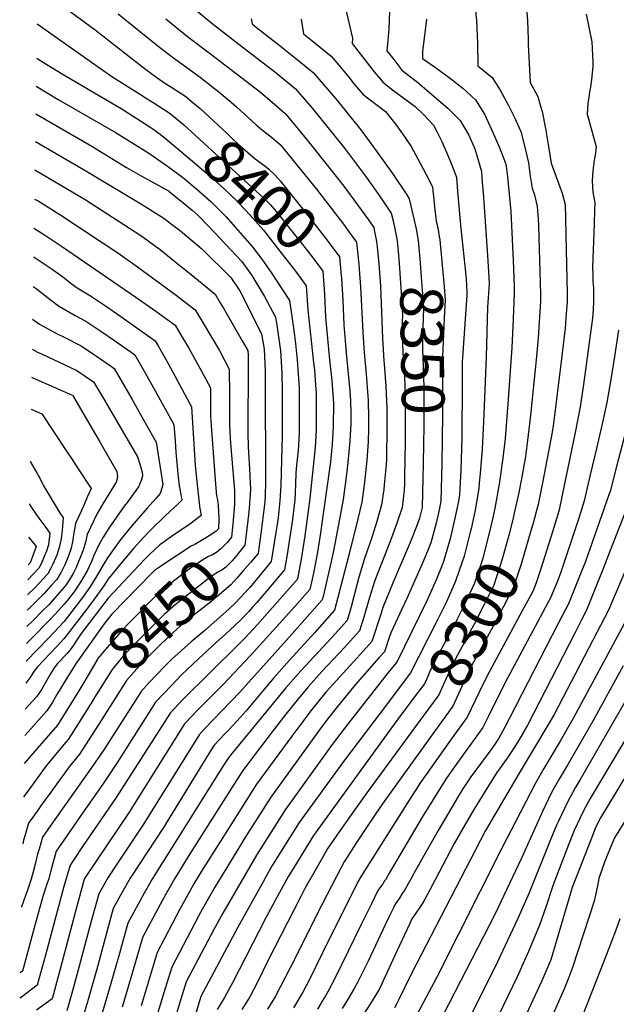
# Model space of a CAD drawing. Units: inches. Extents: x 2619970 to 2625438, y 1491062 to 1496568.
# Drawn here: x 2620014 to 2620416, y 1493517 to 1494180 of the extents above; entities that cross this region are included whole.
import ezdxf
from ezdxf.enums import TextEntityAlignment as Align

# ---------------------------------------------------------------- set-up
doc = ezdxf.new("R2010")
doc.units = ezdxf.units.IN
doc.header["$MEASUREMENT"] = 0
doc.layers.add('tile_2735_13_contour_10ft', color=202, linetype='Continuous')
doc.styles.add('Arial', font='arial.ttf')

msp = doc.modelspace()

# ---------------------------------------------------------------- linework, layer by layer
at = {"layer": 'tile_2735_13_contour_10ft'}
for p, q in [((2620372.28, 1493831.85, 8280), (2620365.12, 1493809.26, 8280)), ((2620305.11, 1493695.15, 8280), (2620304.67, 1493694.54, 8280))]:
    msp.add_line(p, q, dxfattribs=at)
for points, elevation in [([(2620026.68, 1494201.31), (2620065.29, 1494172.89), (2620091.2, 1494152.68)], 8390), ([(2620321.04, 1494190.87), (2620322, 1494178.87), (2620322.38, 1494173.99), (2620322.66, 1494164.02), (2620322.89, 1494148.71), (2620332.59, 1494140.74), (2620337.92, 1494132.22), (2620339.4, 1494129.75), (2620343.21, 1494122.86), (2620347.64, 1494113.79), (2620351.87, 1494104.28), (2620354.7, 1494093.8), (2620357.07, 1494083.28), (2620358.31, 1494074.34), (2620359.67, 1494066.12), (2620361.17, 1494061.65), (2620362.86, 1494053.97), (2620363.58, 1494045.43), (2620363.75, 1494041.12), (2620364.06, 1494032.94), (2620365.27, 1493994.79), (2620365.13, 1493990.15), (2620363.62, 1493965.38), (2620362.25, 1493950.72), (2620358.53, 1493913.28), (2620356.46, 1493896.2), (2620354.99, 1493885.53), (2620352.08, 1493869.27), (2620350.42, 1493860.18), (2620347.27, 1493846.43), (2620346.95, 1493845.16)], 8300), ([(2620355.19, 1494192.52), (2620356.34, 1494178.85), (2620356.81, 1494166.67), (2620356.86, 1494162.93), (2620358.13, 1494137.48), (2620363.27, 1494127.98), (2620365.25, 1494121.45), (2620366.28, 1494117.88), (2620368.63, 1494106.38), (2620370.66, 1494094.25), (2620372.34, 1494082.98), (2620374.17, 1494078.03), (2620379.79, 1494062.82), (2620381.75, 1494055.16), (2620382.04, 1494045.82), (2620382.33, 1494034.8), (2620383.02, 1493995.08), (2620383.04, 1493989.58), (2620382.76, 1493984.49), (2620381.74, 1493972.01), (2620379.11, 1493949.47), (2620376.48, 1493927.61), (2620373.83, 1493907.71), (2620373.04, 1493902.01), (2620366.7, 1493869.01), (2620363.66, 1493853.27), (2620362.29, 1493848.27), (2620359.94, 1493839.82), (2620359.56, 1493838.53)], 8290), ([(2620080.73, 1494183.59), (2620094.86, 1494172.13), (2620109.72, 1494160.36), (2620117.17, 1494154.62), (2620135.91, 1494140.94), (2620145.75, 1494133.39), (2620147.52, 1494131.98), (2620156.94, 1494124.04), (2620160.35, 1494121.07), (2620173.68, 1494108.86), (2620175.17, 1494107.5), (2620177.97, 1494105.28), (2620182.97, 1494101.46), (2620189.93, 1494095.64), (2620192.81, 1494092.14), (2620214.32, 1494065.45), (2620232.41, 1494041.94), (2620236.29, 1494036.59)], 8380), ([(2620233.31, 1494189.33), (2620238.48, 1494167.22), (2620238.24, 1494163.75), (2620242.18, 1494158.68), (2620253.2, 1494144.58), (2620257.35, 1494139.53), (2620258.9, 1494137.65), (2620265.58, 1494132.44), (2620280.77, 1494121.26), (2620286.75, 1494115.35), (2620293.12, 1494108.59), (2620295.36, 1494104.27), (2620298.75, 1494097.6), (2620302.37, 1494089.35), (2620304.75, 1494083.61), (2620308.52, 1494073.58), (2620309.34, 1494064.06), (2620311.42, 1494039.01), (2620314.33, 1494014), (2620315.21, 1494005.18), (2620315.66, 1493996.19), (2620315.51, 1493994.17), (2620312.42, 1493948.95), (2620312.32, 1493935.78), (2620312.24, 1493898.01), (2620311.5, 1493876.29), (2620310.63, 1493859.6), (2620309.86, 1493855.54), (2620307.82, 1493844.96), (2620304.81, 1493832.09), (2620304.29, 1493830.08), (2620299.81, 1493814.89), (2620298.57, 1493811.28), (2620295.05, 1493802.95), (2620292.17, 1493796.33), (2620288.64, 1493788.39), (2620268.39, 1493747.05), (2620263.38, 1493741.22), (2620235.86, 1493705.84), (2620224.92, 1493691.57), (2620193.14, 1493647.56), (2620173.83, 1493616.95), (2620151.23, 1493578.05), (2620145.03, 1493566.52), (2620126.64, 1493531.73), (2620118.54, 1493505.46)], 8330), ([(2620263.53, 1494185.31), (2620262.96, 1494173.21), (2620261.94, 1494160.77), (2620261.72, 1494158.63), (2620266.31, 1494152.79), (2620271.88, 1494145.78), (2620278.49, 1494140.53), (2620282.63, 1494137.43), (2620302.81, 1494120.12), (2620307.31, 1494115.71), (2620311.06, 1494111.82), (2620316.89, 1494101.99), (2620320.34, 1494094.35), (2620321.08, 1494092.13), (2620325.41, 1494077.41), (2620325.99, 1494070.09), (2620326.52, 1494063.17), (2620327.23, 1494053.57), (2620329.58, 1494020.75), (2620330.17, 1494010.19), (2620330.52, 1494001.68), (2620329.38, 1493986.17), (2620328.55, 1493952.54), (2620326.73, 1493908.78), (2620325.93, 1493890.51), (2620324.5, 1493873.99), (2620323.94, 1493867.67), (2620323.59, 1493863.89), (2620321.07, 1493849.35), (2620318.39, 1493836.76), (2620317.92, 1493834.6), (2620313.69, 1493818.29), (2620312.18, 1493813.8), (2620308.03, 1493801.58), (2620301.88, 1493787.74), (2620297.98, 1493779.95), (2620294.64, 1493773.33), (2620277.52, 1493739.78), (2620257.13, 1493712.7), (2620232.45, 1493680.08), (2620202.77, 1493638.96), (2620184.55, 1493610.03), (2620180.28, 1493602.52), (2620178.34, 1493599.09), (2620161.18, 1493568.03), (2620136.47, 1493521.84), (2620135.76, 1493519.56), (2620122.26, 1493473.98)], 8320), ([(2620131.38, 1494187.61), (2620144.97, 1494176.34), (2620162.02, 1494163.13), (2620187.07, 1494143.91), (2620200.07, 1494133.43), (2620204.68, 1494128.06), (2620211.58, 1494119.79), (2620233.11, 1494093.14), (2620247.97, 1494073.46), (2620257.27, 1494060.27), (2620264.52, 1494049.45), (2620265.88, 1494044.19), (2620267.27, 1494037.61), (2620268.12, 1494033.25)], 8360), ([(2620395.98, 1494183.36), (2620399.69, 1494164.74), (2620400.45, 1494151.32), (2620400.44, 1494148.45), (2620399.83, 1494141.5), (2620399.25, 1494137.52), (2620398.77, 1494134.37), (2620398.17, 1494130.79), (2620397.41, 1494125.84), (2620397.14, 1494123.37), (2620396.58, 1494115.99), (2620397.42, 1494113), (2620402.58, 1494093.98), (2620402.3, 1494089.7), (2620401.37, 1494085.17), (2620400.37, 1494077.82), (2620399.92, 1494071.06), (2620400.34, 1494063.55), (2620401.82, 1494056.42), (2620401.52, 1494051.41), (2620401.21, 1494042.42), (2620400.3, 1494012.73), (2620400.36, 1494008.16), (2620400.49, 1494003.27), (2620400.76, 1493998.9), (2620400.87, 1493993.75), (2620400.88, 1493989.58), (2620400.62, 1493984.42), (2620400.14, 1493978.74), (2620398.18, 1493963.87), (2620394.04, 1493934.04), (2620391.87, 1493919.05), (2620388.45, 1493901.75), (2620384.96, 1493884.39), (2620381.41, 1493867), (2620377.81, 1493849.6), (2620376.85, 1493846.43), (2620374.1, 1493837.61), (2620372.28, 1493831.85)], 8280), ([(2620026.29, 1494176.99), (2620076.55, 1494141.39), (2620096.93, 1494128.57), (2620097.79, 1494128.03)], 8400), ([(2620112.82, 1494180.27), (2620127.45, 1494168.39), (2620142.94, 1494156.65), (2620167.05, 1494138.2), (2620176.62, 1494130.81), (2620187.89, 1494121.17), (2620193.33, 1494116.51), (2620195.95, 1494113.41), (2620208.24, 1494098.23), (2620224.15, 1494078.37), (2620232.71, 1494067.47), (2620241.98, 1494054.91), (2620249.27, 1494044.81), (2620252.85, 1494039.64), (2620253.46, 1494037.04), (2620254.77, 1494030.25), (2620255.15, 1494026.75), (2620256.31, 1494015.21), (2620256.54, 1494012.34), (2620257.36, 1494000.16), (2620258.67, 1493965.18), (2620259.65, 1493950.02), (2620259.88, 1493947.68), (2620261.13, 1493932.95), (2620261.7, 1493917.84), (2620261.62, 1493905.34), (2620261.46, 1493883.61), (2620261.26, 1493879.95), (2620259.99, 1493866.42), (2620259.57, 1493863.35), (2620258.18, 1493852.97), (2620255.02, 1493841.81), (2620251.57, 1493830.93), (2620246.42, 1493816.06), (2620242.64, 1493803.29), (2620237.57, 1493784.35), (2620236.06, 1493778.99), (2620234.91, 1493774.98), (2620224.59, 1493763.67), (2620203.77, 1493741.2), (2620193.71, 1493729.69), (2620156.42, 1493684.33), (2620154.63, 1493681.95), (2620151.98, 1493677.8), (2620149.34, 1493673.63), (2620103.83, 1493601.41), (2620098.28, 1493591.49), (2620087.32, 1493571.29), (2620083.76, 1493558.32), (2620081.71, 1493550.85), (2620074.97, 1493527.44), (2620068.04, 1493503.88)], 8370), ([(2620170.33, 1494180.15), (2620171.1, 1494176.8), (2620172.83, 1494175.42), (2620188.92, 1494162.64), (2620199.06, 1494154.67), (2620212.06, 1494144.18), (2620228.38, 1494125.02), (2620244.11, 1494105.51), (2620246.66, 1494102.18), (2620255.29, 1494090.51), (2620265.47, 1494076.1), (2620275.1, 1494061.62), (2620276.67, 1494059.02), (2620280.14, 1494044.57), (2620281.6, 1494037.79), (2620282.36, 1494033.47)], 8350), ([(2620204.05, 1494180.02), (2620205.48, 1494170.16), (2620211.23, 1494165.58), (2620224.2, 1494155.07), (2620229.4, 1494149.08), (2620236.04, 1494140.93), (2620239.76, 1494136.16), (2620245.65, 1494129.35), (2620252.39, 1494124.18), (2620260.85, 1494117.96), (2620268.43, 1494108.25), (2620273.81, 1494100.63), (2620278.1, 1494094.25), (2620284.14, 1494083.09), (2620290.14, 1494071.51), (2620292.46, 1494066.78), (2620293.61, 1494056.08), (2620293.85, 1494053.68), (2620294.95, 1494044.18), (2620296.25, 1494038.18), (2620296.94, 1494033.7)], 8340), ([(2620288.47, 1494179.94), (2620285.82, 1494158.33), (2620285.62, 1494153.52), (2620294.37, 1494147.56), (2620303.7, 1494140.71), (2620312.86, 1494133.63), (2620321.44, 1494125.76), (2620327.37, 1494116.06), (2620332.5, 1494105.3), (2620337.26, 1494094.03), (2620341.61, 1494082.96), (2620342.11, 1494081.08), (2620342.98, 1494073.78), (2620345.17, 1494050.4), (2620346.68, 1494017.57), (2620347.16, 1494006.04), (2620347.4, 1494000.03), (2620347.37, 1493995.76), (2620346.73, 1493977.92), (2620345.91, 1493958.89), (2620343.37, 1493923.96), (2620341.43, 1493897.67), (2620339.84, 1493884.41), (2620337.88, 1493869.92), (2620337.37, 1493866.99), (2620334.43, 1493850.71), (2620333.24, 1493845.31)], 8310), ([(2620025.92, 1494153.78), (2620031.6, 1494150.28), (2620044.13, 1494142.64), (2620056.74, 1494135.04), (2620082.71, 1494119.76), (2620093.33, 1494113.16), (2620103.5, 1494106.65)], 8410), ([(2620091.2, 1494152.68), (2620099.17, 1494146.46), (2620106.83, 1494140.81), (2620112.12, 1494137.02), (2620115.58, 1494134.83), (2620126.23, 1494127.86), (2620129.89, 1494124.81)], 8390), ([(2620025.62, 1494134.99), (2620040.46, 1494126.04), (2620079.32, 1494103.58), (2620099.03, 1494091.44), (2620103.53, 1494088.38), (2620109.51, 1494084.17)], 8420), ([(2620097.79, 1494128.03), (2620104.38, 1494123.92), (2620115.06, 1494116.98), (2620119.33, 1494113.53)], 8400), ([(2620129.89, 1494124.81), (2620135.9, 1494119.81), (2620154.16, 1494102.99), (2620158.28, 1494099.04), (2620163.15, 1494094.59), (2620173.02, 1494086.05), (2620179.65, 1494081.15), (2620182.22, 1494078.94), (2620186.56, 1494075.03), (2620189.8, 1494071.07), (2620205.24, 1494052.08), (2620214.36, 1494040.44), (2620222.6, 1494029.68), (2620229.92, 1494020.03), (2620231.05, 1494007.16)], 8390), ([(2620025.32, 1494116.23), (2620062.98, 1494094.6), (2620086.39, 1494080.2), (2620095.71, 1494074.81), (2620114.64, 1494064.37), (2620114.85, 1494064.21)], 8430), ([(2620119.33, 1494113.53), (2620124.85, 1494109.05), (2620176.49, 1494061.74), (2620179.95, 1494058.43), (2620183.29, 1494054.94), (2620187.07, 1494050.4), (2620203.95, 1494029.47), (2620211.41, 1494019.94), (2620218.65, 1494010.23), (2620219.76, 1493995.1)], 8400), ([(2620103.5, 1494106.65), (2620104.08, 1494106.28), (2620105.8, 1494104.99), (2620109, 1494102.49)], 8410), ([(2620025.02, 1494097.56), (2620059.09, 1494077.91), (2620096.56, 1494055.39), (2620111.45, 1494046.1), (2620117.6, 1494041.35), (2620121.83, 1494038.09)], 8440), ([(2620109, 1494102.49), (2620114.07, 1494098.55), (2620123.68, 1494090.48), (2620142.77, 1494074.3), (2620152.07, 1494065.86), (2620161.1, 1494057.15), (2620162.52, 1494055.69), (2620169.72, 1494048.06), (2620178.58, 1494037.95), (2620192.83, 1494019.8), (2620200.24, 1494010.23), (2620203.73, 1494005.43)], 8410), ([(2620109.51, 1494084.17), (2620113.9, 1494081.08), (2620124.04, 1494073.56), (2620133.66, 1494065.55), (2620143.18, 1494057.32), (2620148.99, 1494051.48), (2620153.26, 1494047.07), (2620171.06, 1494027.03), (2620177.5, 1494018.33), (2620183.76, 1494009.37), (2620187.6, 1494003.64), (2620196.1, 1493990.62), (2620197.33, 1493982.92), (2620199.37, 1493968.77), (2620200.25, 1493961.68), (2620201.36, 1493950.31), (2620202.53, 1493934.95), (2620202.55, 1493931.74), (2620202.59, 1493921.81), (2620202.61, 1493908.7), (2620202.59, 1493901.41), (2620201.91, 1493889.56), (2620200.88, 1493879.72), (2620200.55, 1493876.77), (2620200.46, 1493874.63), (2620200.25, 1493866.95), (2620200.01, 1493860.96), (2620199.8, 1493856.38), (2620198.24, 1493843.19), (2620196.48, 1493831.35), (2620194.57, 1493819.52), (2620192.81, 1493809.2), (2620179.39, 1493793.35), (2620173.83, 1493786.87), (2620171.33, 1493783.99), (2620168.52, 1493780.96), (2620163.11, 1493775.21), (2620152.82, 1493765.54), (2620147.01, 1493760.46), (2620134.87, 1493749.36), (2620123.3, 1493738.17), (2620116.67, 1493731.35), (2620105.98, 1493720.02), (2620079.77, 1493678.89), (2620070.82, 1493665.54), (2620055.14, 1493643.01), (2620043.72, 1493626.52), (2620039.08, 1493619.78), (2620035.92, 1493608.21), (2620034.12, 1493601.27), (2620032.58, 1493596.74), (2620030.02, 1493589.13), (2620024.28, 1493568.17), (2620021.78, 1493558.88), (2620016.25, 1493538.81), (2620014.79, 1493537.68)], 8420), ([(2620024.72, 1494078.62), (2620058.52, 1494058.54), (2620096.13, 1494034.42), (2620109.03, 1494024.85), (2620121.4, 1494014.89), (2620124.59, 1494012.3), (2620129.87, 1494007.99)], 8450), ([(2620114.85, 1494064.21), (2620124.37, 1494056.62), (2620130.55, 1494051.5), (2620134.35, 1494048.01), (2620141.95, 1494040.15), (2620164, 1494016.78), (2620169.7, 1494009.07), (2620170.86, 1494007.42), (2620179.27, 1493993.34), (2620186.62, 1493979.44), (2620187.53, 1493973.87), (2620189.29, 1493962.85), (2620189.72, 1493959.75), (2620189.99, 1493956.92), (2620191.06, 1493941.62), (2620191.15, 1493929.66), (2620191.2, 1493914.5), (2620191.16, 1493899.33), (2620190.3, 1493866.21), (2620189.75, 1493855.64), (2620189.01, 1493849.01), (2620188.47, 1493844.28), (2620187.62, 1493838.28), (2620187.03, 1493834.38), (2620183.91, 1493814.72), (2620173.78, 1493802.53), (2620169.63, 1493797.62), (2620168.09, 1493795.84), (2620166.33, 1493793.95), (2620159.87, 1493787.06), (2620155.24, 1493782.7), (2620149.56, 1493777.43), (2620139.09, 1493768.41), (2620129.7, 1493760.5), (2620118.94, 1493750.91), (2620118.22, 1493750.25), (2620117.79, 1493749.84), (2620112.21, 1493744.37), (2620106.79, 1493738.76), (2620101.47, 1493733.07), (2620096.21, 1493727.33), (2620071.12, 1493688.06), (2620061.54, 1493674.04), (2620035.44, 1493637.3), (2620029.73, 1493629.16), (2620027.5, 1493621.09), (2620026.56, 1493617.61), (2620024.89, 1493610.97), (2620023.57, 1493605.87), (2620022.24, 1493600.84), (2620021.15, 1493597.56), (2620019.51, 1493592.72), (2620018.41, 1493589.86), (2620015.7, 1493582.17), (2620015.65, 1493581.99)], 8430), ([(2620024.41, 1494058.89), (2620026.81, 1494057.78), (2620038.01, 1494050.77), (2620042.13, 1494048.11), (2620080.62, 1494022.59), (2620093.79, 1494013.23), (2620119.75, 1493994.07), (2620131.81, 1493984.97)], 8460), ([(2620024.09, 1494039.23), (2620031.22, 1494034.87), (2620042.69, 1494027.18), (2620092.74, 1493992.8), (2620106.06, 1493983.43), (2620119.19, 1493973.92), (2620123.28, 1493967.02)], 8470), ([(2620121.83, 1494038.09), (2620124.1, 1494036.34), (2620137.12, 1494025.4), (2620156.54, 1494005.96), (2620162.64, 1493997.09), (2620177.31, 1493968.13), (2620178.99, 1493957.79), (2620179.63, 1493948.26), (2620179.72, 1493942.75), (2620179.79, 1493935.06), (2620180.08, 1493871.21), (2620180.08, 1493868.28), (2620179.85, 1493859.2), (2620179.45, 1493854.88), (2620177.59, 1493838.83), (2620176.85, 1493833.43), (2620175.49, 1493823.73)], 8440), ([(2620236.29, 1494036.59), (2620241.19, 1494029.84), (2620242.36, 1494019.25)], 8380), ([(2620268.12, 1494033.25), (2620268.63, 1494030.62), (2620269.32, 1494023.85), (2620270.09, 1494015.58), (2620271.81, 1493989.13), (2620272.23, 1493980.13), (2620272.13, 1493976.5), (2620272.15, 1493961.11), (2620273.01, 1493945.98), (2620273.54, 1493939.83), (2620274.1, 1493924.72), (2620274.04, 1493912.23), (2620273.94, 1493898.25), (2620273.73, 1493880.32)], 8360), ([(2620282.36, 1494033.47), (2620282.79, 1494030.99), (2620283.73, 1494021.16), (2620284.19, 1494015.95), (2620285.13, 1494003.21), (2620285.69, 1493995.13), (2620286.36, 1493985.35), (2620286.01, 1493972.31), (2620285.7, 1493957.02), (2620286.22, 1493946.87), (2620286.65, 1493931.68), (2620286.52, 1493906.69), (2620286.34, 1493893.21), (2620286.13, 1493881.91), (2620286.1, 1493880.52)], 8350), ([(2620296.94, 1494033.7), (2620297.29, 1494031.38), (2620300.41, 1493999.7), (2620300.92, 1493990.74), (2620300.54, 1493983.3), (2620299.21, 1493952.94), (2620299.23, 1493913.74), (2620298.67, 1493880.71)], 8340), ([(2620023.79, 1494019.95), (2620024.19, 1494019.71), (2620035.66, 1494012.02), (2620042.68, 1494007.09), (2620045.51, 1494004.84), (2620049.15, 1494002.08), (2620053.12, 1493999.11), (2620062.07, 1493993.75), (2620072.33, 1493986.92), (2620082.54, 1493979.86), (2620105.76, 1493963.48), (2620107.71, 1493960.14), (2620113.51, 1493949.75), (2620114.35, 1493948.22)], 8480), ([(2620242.36, 1494019.25), (2620242.84, 1494014.85), (2620244.04, 1493999.8), (2620245.44, 1493969.17), (2620246.32, 1493955.58), (2620247.72, 1493940.93), (2620249, 1493926.22), (2620249.1, 1493923.48), (2620249.46, 1493911.05), (2620249.43, 1493908.21), (2620249.39, 1493904.4), (2620249.14, 1493895.33), (2620248.21, 1493882.94), (2620246.67, 1493868.26), (2620244.87, 1493854.81), (2620242.18, 1493843.59), (2620236.26, 1493820.02), (2620229, 1493791.5), (2620226.54, 1493781.96), (2620213.22, 1493766.94), (2620196.26, 1493748.4), (2620185.5, 1493736.53), (2620178.24, 1493727.73), (2620166.98, 1493714.3), (2620160.98, 1493707.59), (2620155.01, 1493701.12), (2620152.7, 1493698.72), (2620145.49, 1493691.16), (2620145.01, 1493690.55), (2620144.02, 1493689.01), (2620111.21, 1493635.75), (2620094.82, 1493610.76), (2620088.87, 1493601.63), (2620083.32, 1493591.7), (2620077.5, 1493581.18), (2620072.03, 1493561.1), (2620066.38, 1493540.23), (2620059.64, 1493516.8), (2620055.89, 1493504.02)], 8380), ([(2620203.73, 1494005.43), (2620207.37, 1494000.43), (2620208.41, 1493984.28), (2620212.37, 1493948.71), (2620212.95, 1493943.58), (2620213.73, 1493933.78), (2620214.09, 1493928.24), (2620214.1, 1493918.67), (2620214.06, 1493903.5), (2620213.38, 1493891.65), (2620209.81, 1493857.12), (2620206.4, 1493832.08), (2620204.15, 1493817.82), (2620202.3, 1493806.69), (2620201.43, 1493802.91), (2620174.53, 1493772.32), (2620166.35, 1493763.39), (2620137.7, 1493735.2), (2620128.52, 1493726.19), (2620124.07, 1493721.55), (2620115.74, 1493712.7), (2620079.48, 1493655.83), (2620056.36, 1493622.12), (2620052.06, 1493615.78), (2620048.43, 1493610.4), (2620044.22, 1493596.02), (2620031.75, 1493549.65), (2620026.27, 1493529.53), (2620015.61, 1493521.49), (2620014.46, 1493520.64)], 8410), ([(2620231.05, 1494007.16), (2620231.19, 1494005.51), (2620232.08, 1493990.65), (2620232.72, 1493974.25), (2620233.83, 1493960.8), (2620234.56, 1493952.76), (2620236.83, 1493929.7), (2620237.28, 1493922.9), (2620237.52, 1493914.62), (2620237.47, 1493907.76), (2620236.83, 1493895.92), (2620235.39, 1493881.51), (2620234.14, 1493869.99), (2620232.3, 1493856.54), (2620227.82, 1493832.62), (2620225.3, 1493819.83), (2620222.45, 1493807.04), (2620218.74, 1493791.13), (2620218.17, 1493788.94), (2620197.87, 1493766.04), (2620190.28, 1493757.52), (2620162.77, 1493726.9), (2620139.01, 1493702.09), (2620135.27, 1493698.08), (2620097.87, 1493637.96), (2620079.87, 1493610.98), (2620073.8, 1493601.84), (2620067.67, 1493591.07), (2620062.45, 1493571.78), (2620051.17, 1493529.68), (2620046.1, 1493512.1)], 8390), ([(2620129.87, 1494007.99), (2620146.05, 1493994.8), (2620149.5, 1493988.99), (2620151.68, 1493985.31), (2620164.38, 1493963.3), (2620168, 1493956.82), (2620168.16, 1493955.82), (2620168.23, 1493954.89), (2620168.33, 1493948.37), (2620168.05, 1493901.32), (2620168.31, 1493892.08), (2620169.51, 1493873.22), (2620169.77, 1493867.26), (2620169.79, 1493863.9), (2620169.59, 1493859.4), (2620169.27, 1493854.13), (2620168.92, 1493850.43), (2620168.48, 1493846.12), (2620166.95, 1493832.96)], 8450), ([(2620449.21, 1494010.06), (2620437.27, 1493964.13), (2620433.55, 1493949.82), (2620431.76, 1493940.44), (2620428.45, 1493924.86), (2620416.67, 1493879.67), (2620412, 1493861.89), (2620411.5, 1493860.46)], 8260), ([(2620023.47, 1494000.07), (2620025.54, 1493998.58), (2620033.01, 1493992.83), (2620040.54, 1493986.91), (2620051.8, 1493980.45), (2620058.96, 1493976.67), (2620069.21, 1493969.81), (2620078.26, 1493963.59), (2620089.63, 1493955.68), (2620091.98, 1493953.99), (2620099.07, 1493941.47), (2620105.6, 1493929.8)], 8490), ([(2620219.76, 1493995.1), (2620219.82, 1493994.36), (2620220.48, 1493979.3), (2620223.11, 1493950.67), (2620224.7, 1493936.75), (2620225.7, 1493921.49), (2620225.66, 1493905.61), (2620224.96, 1493893.76), (2620223.72, 1493881.81), (2620216.88, 1493832.43), (2620214.77, 1493819.65), (2620213.49, 1493812.81), (2620212.34, 1493806.86), (2620210.51, 1493798.91), (2620209.8, 1493795.92), (2620199.67, 1493784.46), (2620189.47, 1493773.05), (2620169.69, 1493751.17), (2620151.73, 1493732.3), (2620133.75, 1493714.16), (2620130.82, 1493711.08), (2620125.5, 1493705.39), (2620088.19, 1493646.07), (2620058.47, 1493602.06), (2620057.84, 1493600.96), (2620052.42, 1493580.83), (2620041.68, 1493540.26), (2620036.29, 1493520.25), (2620025.87, 1493512.55)], 8400), ([(2620131.81, 1493984.97), (2620132.62, 1493984.36), (2620148.92, 1493956.99), (2620155.63, 1493944.33), (2620155.7, 1493927.03), (2620155.68, 1493920.38), (2620155.78, 1493906.88), (2620156.23, 1493897.55), (2620156.92, 1493889.12), (2620157.14, 1493886.49), (2620159.05, 1493862.55), (2620159.14, 1493859.69), (2620159.18, 1493856.89), (2620159.02, 1493853.37), (2620158.12, 1493842.48)], 8460), ([(2620023.12, 1493978.02), (2620027.8, 1493974.54), (2620039.28, 1493968.3), (2620044.06, 1493965.99), (2620055.92, 1493959.96), (2620064.23, 1493954.39), (2620066.16, 1493953.07), (2620076.38, 1493946.03), (2620078.05, 1493944.86), (2620085.29, 1493932.43), (2620090.16, 1493923.85), (2620097.02, 1493911.73)], 8500), ([(2620123.28, 1493967.02), (2620128.28, 1493958.57), (2620136.81, 1493943.01), (2620142.9, 1493931.69), (2620142.93, 1493926.15), (2620143.06, 1493912.64), (2620143.63, 1493903.25), (2620146.33, 1493866.95), (2620147.07, 1493858.95), (2620147.64, 1493856.29), (2620148.1, 1493852.74), (2620148.47, 1493843.72)], 8470), ([(2620417.65, 1493970.61), (2620414.94, 1493952.77), (2620412.47, 1493937.38), (2620409.84, 1493921.91), (2620406.59, 1493907.48), (2620402.78, 1493890.79), (2620398.72, 1493873.22), (2620394.64, 1493855.65), (2620391.12, 1493844.56), (2620378.89, 1493807.62), (2620376.51, 1493801.62), (2620371.94, 1493790.43), (2620364.99, 1493777.32), (2620341.26, 1493732.88), (2620330.26, 1493710.64), (2620326.4, 1493702.92), (2620320.58, 1493694.93), (2620311.65, 1493682.86), (2620304.92, 1493673.28), (2620301.4, 1493668.21), (2620300.29, 1493666.49), (2620285.49, 1493642.53), (2620263.31, 1493604.81), (2620260.71, 1493600.52), (2620260.22, 1493599.76), (2620258.89, 1493597.77), (2620255.74, 1493593.28), (2620251.31, 1493584.32), (2620249.3, 1493580.26), (2620244.39, 1493570.32), (2620226.82, 1493534.35), (2620222.21, 1493525.51), (2620220.36, 1493522.41), (2620218.12, 1493518.67), (2620214.94, 1493513.4)], 8270), ([(2620022.8, 1493957.78), (2620026.48, 1493955.88), (2620029.06, 1493954.72), (2620040.98, 1493949.08), (2620052.9, 1493943.4), (2620064.13, 1493935.72), (2620071.54, 1493923.41), (2620083.42, 1493903.01)], 8510), ([(2620114.35, 1493948.22), (2620119.17, 1493939.37), (2620130.16, 1493919.05), (2620132.71, 1493879.47), (2620133.87, 1493866.41), (2620135.44, 1493852.4), (2620135.53, 1493851.76), (2620135.89, 1493849.48), (2620136.56, 1493845.85), (2620128.94, 1493839.91), (2620126.18, 1493837.91), (2620122.21, 1493835.42), (2620116.64, 1493831.64), (2620112.74, 1493828.82), (2620108.82, 1493825.93), (2620101.94, 1493819.54), (2620098.19, 1493815.85), (2620094.76, 1493812.2), (2620074.05, 1493790.13), (2620055.95, 1493766.25), (2620053.27, 1493762.32), (2620050.68, 1493758.53), (2620048.51, 1493755.35), (2620046.17, 1493752.59), (2620044.24, 1493750.68), (2620041.85, 1493748.21), (2620039.97, 1493746.09), (2620037.74, 1493743.21), (2620035.2, 1493739.05), (2620030.69, 1493731.23), (2620029.26, 1493728.86), (2620025.7, 1493723.56), (2620018.24, 1493715.3)], 8480), ([(2620022.49, 1493938.85), (2620025.29, 1493937.61), (2620037.63, 1493932.31), (2620049.88, 1493926.81), (2620050.2, 1493926.59), (2620050.7, 1493925.78), (2620068.66, 1493894.83)], 8520), ([(2620105.6, 1493929.8), (2620110.17, 1493921.63), (2620117.19, 1493909.02), (2620118.24, 1493907.13), (2620119.11, 1493895.95), (2620119.7, 1493888.32), (2620121, 1493873.74), (2620121.2, 1493871.64), (2620121.69, 1493867.75), (2620121.96, 1493865.72), (2620122.34, 1493863.61), (2620123.72, 1493856.22), (2620123.67, 1493856.13), (2620120.95, 1493853.46), (2620112.73, 1493845.67), (2620102.3, 1493835.59), (2620097.9, 1493830.96), (2620091.03, 1493823.51), (2620081.49, 1493812.03), (2620073.8, 1493802.7), (2620071.01, 1493798.52), (2620063.4, 1493787.8), (2620057.84, 1493780.51), (2620051.77, 1493772.57), (2620044.25, 1493762.78), (2620039.7, 1493757.78), (2620030.31, 1493748), (2620026.48, 1493743.78), (2620023.61, 1493740.13), (2620021.88, 1493737.32), (2620018.67, 1493732.89), (2620018.58, 1493732.78)], 8490), ([(2620097.02, 1493911.73), (2620104.67, 1493898.2), (2620106.35, 1493895.23), (2620110.88, 1493866.6), (2620110.29, 1493864.22), (2620109.16, 1493860.59), (2620106.09, 1493857.27), (2620100.33, 1493850.69), (2620089.79, 1493838.59), (2620081.88, 1493828.83), (2620073.52, 1493817.17), (2620070.56, 1493812.16), (2620066.3, 1493805.07), (2620062.15, 1493798.18), (2620057.49, 1493791.48), (2620051.84, 1493784.07), (2620044.31, 1493774.5), (2620033.88, 1493763.18), (2620018.87, 1493747.66)], 8500), ([(2620022.15, 1493917.48), (2620029.28, 1493914.17), (2620037.69, 1493901.67), (2620046.05, 1493889.13), (2620049.36, 1493884.12)], 8530), ([(2620083.42, 1493903.01), (2620093.71, 1493885.35), (2620095.33, 1493880.4), (2620096.05, 1493878.17), (2620096.97, 1493874.88), (2620097.09, 1493872.51), (2620096.15, 1493869.39), (2620094.47, 1493865.11), (2620086.75, 1493854.58), (2620084.79, 1493852.13), (2620074.41, 1493837.32), (2620070.68, 1493831.23), (2620067.5, 1493825.63), (2620064.25, 1493818.31), (2620063.09, 1493815.35), (2620061.33, 1493811.43), (2620060.1, 1493809.07), (2620056.16, 1493801.91), (2620051.59, 1493795.15), (2620045.92, 1493787.93), (2620044.38, 1493785.98), (2620038.55, 1493779.51), (2620033.94, 1493774.57), (2620023.52, 1493763.99), (2620019.1, 1493759.55)], 8510), ([(2620068.66, 1493894.83), (2620079.96, 1493875.36), (2620080.42, 1493871.63), (2620079.44, 1493868.14), (2620074.15, 1493859.57), (2620070.39, 1493853.6), (2620066.73, 1493847.22), (2620059.86, 1493832.9), (2620058.73, 1493827.79), (2620057.11, 1493822.5), (2620052.52, 1493810.78), (2620050.51, 1493806.78), (2620047.32, 1493801.61), (2620045.5, 1493798.94), (2620044.44, 1493797.58), (2620038.21, 1493790.32), (2620034.01, 1493785.7), (2620029.93, 1493781.52), (2620023.58, 1493775.17), (2620019.32, 1493771.03)], 8520), ([(2620049.36, 1493884.12), (2620054.35, 1493876.56), (2620062.59, 1493863.97), (2620062.59, 1493863.96), (2620059.98, 1493858.04), (2620057.35, 1493852.12), (2620051.94, 1493840.44), (2620050.78, 1493832.69), (2620050.3, 1493829.11), (2620049.02, 1493823.76), (2620047.01, 1493817.86), (2620044.7, 1493812), (2620042.37, 1493807.68), (2620041.11, 1493805.48), (2620039.38, 1493802.76), (2620035.71, 1493798.57), (2620030.9, 1493793.25), (2620024.49, 1493786.78), (2620021.79, 1493784.14), (2620019.53, 1493782.01)], 8530), ([(2620021.48, 1493882.18), (2620021.54, 1493882.09), (2620026.19, 1493874.15), (2620027.4, 1493871.94)], 8540), ([(2620273.73, 1493880.32), (2620273.68, 1493875.58), (2620273.56, 1493867.22), (2620273.47, 1493862.93), (2620271.95, 1493851.07), (2620268.25, 1493839.99), (2620264.26, 1493828.95), (2620255.58, 1493807.1), (2620253.39, 1493801.37), (2620249.99, 1493790.54), (2620246.11, 1493777.22), (2620243.28, 1493768), (2620232.94, 1493756.7), (2620217.88, 1493740.63), (2620208.67, 1493730.34), (2620202.19, 1493722.61), (2620193.79, 1493712), (2620184.51, 1493700.03), (2620168.7, 1493679.53), (2620164.26, 1493673.35), (2620157.65, 1493662.93), (2620128.01, 1493616.09), (2620124.01, 1493609.74), (2620118.75, 1493601.2), (2620115.78, 1493595.96), (2620113.15, 1493591.27), (2620107.78, 1493581.35), (2620097.2, 1493561.49), (2620097.15, 1493561.4), (2620096.96, 1493560.74), (2620090.45, 1493538.16), (2620083.47, 1493514.58)], 8360), ([(2620298.67, 1493880.71), (2620298.66, 1493880.24), (2620298.3, 1493863.71), (2620298.09, 1493855.44), (2620296.89, 1493849.55), (2620294.84, 1493840.65), (2620291.27, 1493827.37), (2620289, 1493821.84), (2620285.45, 1493813.28), (2620275.19, 1493789.81), (2620271.7, 1493782.72), (2620264.36, 1493766.79), (2620263.1, 1493763.05), (2620260.02, 1493754.03), (2620256.35, 1493749.92), (2620240.37, 1493731.77), (2620228.52, 1493717.04), (2620222.45, 1493709.43), (2620217.46, 1493702.94), (2620183.52, 1493656.15), (2620166.16, 1493628.63), (2620163.16, 1493623.85), (2620145.86, 1493595.4), (2620137.55, 1493580.92), (2620135.15, 1493576.46), (2620116.81, 1493541.62), (2620111.39, 1493523.71), (2620095.9, 1493472.53)], 8340), ([(2620286.1, 1493880.52), (2620285.89, 1493870.62), (2620285.45, 1493851.25), (2620283.72, 1493844), (2620281.63, 1493838.4), (2620277.3, 1493827.51), (2620265.93, 1493800.9), (2620258.99, 1493783.72), (2620257.55, 1493779.26), (2620251.65, 1493761.02), (2620241.41, 1493749.64), (2620220.86, 1493726.95), (2620216.74, 1493722.07), (2620210.27, 1493713.91), (2620205.73, 1493708), (2620197.74, 1493697.15), (2620173.89, 1493664.75), (2620158.12, 1493639.94), (2620136.96, 1493606.25), (2620131.77, 1493597.63), (2620125.4, 1493586.28), (2620122.62, 1493581.13), (2620106.98, 1493551.51), (2620099.62, 1493526.78), (2620096.23, 1493515.62)], 8350), ([(2620027.4, 1493871.94), (2620027.73, 1493871.33), (2620030.28, 1493866.23), (2620041.73, 1493847.16), (2620043.84, 1493844.39), (2620043.06, 1493835.78), (2620042.31, 1493830.35), (2620041.72, 1493827.09), (2620041.34, 1493824.96), (2620039.39, 1493819.05), (2620036.84, 1493813), (2620035.19, 1493809.78), (2620033.35, 1493806.51), (2620027.59, 1493800.25), (2620024.64, 1493797.14), (2620019.73, 1493792.41)], 8540), ([(2620411.5, 1493860.46), (2620408.04, 1493850.64), (2620395.37, 1493814.81), (2620392.94, 1493808.63), (2620388.47, 1493797.41), (2620383.94, 1493786.21), (2620377.15, 1493773.04), (2620344.26, 1493709.28), (2620341.09, 1493703.16), (2620337.15, 1493695.85), (2620333, 1493689.77), (2620331.83, 1493688.08), (2620329.96, 1493685.52), (2620322.88, 1493676.11), (2620318.76, 1493670.47), (2620312.96, 1493661.72), (2620309.74, 1493656.56), (2620296.26, 1493633.63), (2620281.33, 1493607.12), (2620273.72, 1493593.75), (2620272.13, 1493591.18), (2620270.5, 1493588.62), (2620267.17, 1493583.69), (2620266.34, 1493581.97), (2620263.78, 1493576.7), (2620260.63, 1493570.13), (2620249.06, 1493545.72), (2620243.91, 1493535.23), (2620241.71, 1493530.9), (2620239.75, 1493527.23), (2620235.2, 1493519.51), (2620231.54, 1493513.7)], 8260), ([(2620020.92, 1493853.55), (2620022.77, 1493850.54), (2620027.34, 1493844.03), (2620032.14, 1493837.6), (2620034.85, 1493833.82), (2620033.84, 1493826.13), (2620032.2, 1493821.18), (2620031.47, 1493819.23), (2620029.05, 1493813.6), (2620027.4, 1493810.21), (2620019.93, 1493802.43)], 8550), ([(2620425.52, 1493856.66), (2620412.12, 1493822.12), (2620407.56, 1493810.63), (2620400.58, 1493793.15), (2620396.08, 1493781.93), (2620392.81, 1493775.48), (2620388.44, 1493766.96), (2620356.39, 1493704.53), (2620350.65, 1493694.58), (2620349.5, 1493692.66), (2620343.95, 1493683.86), (2620339.84, 1493678.32), (2620335.88, 1493672.7), (2620329.73, 1493662.96), (2620323.6, 1493653.22), (2620320.17, 1493647.7), (2620316.23, 1493640.89), (2620307.12, 1493624.78), (2620294.25, 1493600.4), (2620286.96, 1493586.86), (2620285.42, 1493584.26), (2620283.79, 1493581.65), (2620281.16, 1493577.95), (2620278.6, 1493574.09), (2620277.18, 1493571.12), (2620268.5, 1493552.41), (2620259.29, 1493532.35), (2620257.37, 1493528.38), (2620255.98, 1493525.8), (2620255.46, 1493524.86), (2620250.65, 1493517.12), (2620244.84, 1493508.26)], 8250), ([(2620440.72, 1493852.53), (2620440.33, 1493851.53), (2620438.54, 1493846.95), (2620410.9, 1493782.09), (2620400.42, 1493761.88), (2620374.36, 1493711.7), (2620371.55, 1493706.8), (2620350.77, 1493672.19), (2620328.1, 1493633.72), (2620278.1, 1493536.93), (2620269.83, 1493519.88), (2620268.38, 1493517.05), (2620266.88, 1493514.27)], 8240), ([(2620333.24, 1493845.31), (2620330.7, 1493833.8), (2620326.29, 1493816.96), (2620324.91, 1493812.79), (2620320.73, 1493800.24), (2620314.66, 1493787.08), (2620307.72, 1493773.33), (2620299.98, 1493758.93), (2620295.86, 1493751.14), (2620292.42, 1493744.53), (2620290.5, 1493740.2), (2620288.56, 1493735.73), (2620287.07, 1493732.34), (2620282.64, 1493726.49), (2620271.6, 1493711.94)], 8310), ([(2620346.95, 1493845.16), (2620343.82, 1493832.42), (2620339.15, 1493815.61), (2620333.64, 1493798.89), (2620327.21, 1493785.76), (2620320.46, 1493772.67), (2620309.19, 1493751.66), (2620305.42, 1493744.53), (2620303.58, 1493740.56), (2620297.55, 1493726.94), (2620296.63, 1493724.9), (2620282.79, 1493706.05)], 8300), ([(2620158.12, 1493842.48), (2620157.2, 1493831.29), (2620154.07, 1493827.63), (2620151.97, 1493825.3), (2620149.97, 1493823.22), (2620147.02, 1493820.87), (2620144.41, 1493819.35), (2620141.64, 1493818.12), (2620138.81, 1493816.62), (2620136.34, 1493814.99), (2620129.5, 1493810.28), (2620123.6, 1493805.93), (2620115.97, 1493800.09), (2620108.44, 1493793.85), (2620086.79, 1493772.06), (2620084.35, 1493769.36), (2620071.74, 1493755.09), (2620067.12, 1493749.51), (2620066.93, 1493749.27), (2620066.54, 1493748.66), (2620057.72, 1493733.42), (2620054.19, 1493727.69)], 8460), ([(2620148.47, 1493843.72), (2620148.49, 1493843.22), (2620148.3, 1493836.82), (2620146.71, 1493835.15), (2620143.15, 1493832.81), (2620138.06, 1493829.62), (2620132.32, 1493826.34), (2620130.01, 1493825.05), (2620127.57, 1493823.56), (2620124.59, 1493821.6)], 8470), ([(2620359.56, 1493838.53), (2620352.18, 1493813.08), (2620350.86, 1493808.89), (2620347.06, 1493797.48), (2620340.17, 1493784.4), (2620333.2, 1493771.33), (2620322.65, 1493751.84), (2620318.74, 1493744.53), (2620316.87, 1493740.75), (2620313.24, 1493733.03), (2620309.72, 1493725.24), (2620306.19, 1493717.46), (2620293.79, 1493700.27)], 8290), ([(2620166.95, 1493832.96), (2620166.11, 1493825.77), (2620160.71, 1493818.96), (2620157.47, 1493815.21), (2620153.32, 1493810.98), (2620150.6, 1493809.06), (2620148, 1493807.69), (2620145.42, 1493806.12), (2620141.43, 1493803.07), (2620135.98, 1493798.9), (2620126.8, 1493791.69), (2620119.24, 1493785.53), (2620111.76, 1493779.04), (2620097.17, 1493764.62), (2620086.68, 1493753.63), (2620082.88, 1493749.48), (2620076.69, 1493741.96), (2620064.83, 1493723.11), (2620062.33, 1493718.91)], 8450), ([(2620020.49, 1493831.19), (2620023.97, 1493826.86), (2620025.59, 1493824.82), (2620022.9, 1493817.43), (2620021.45, 1493813.92), (2620020.13, 1493812.59)], 8560), ([(2620124.59, 1493821.6), (2620116.24, 1493816.11), (2620110.62, 1493812.34), (2620105.22, 1493808.66), (2620105.02, 1493808.47), (2620103.29, 1493806.75), (2620076.56, 1493779.39), (2620072.68, 1493774.68), (2620070.23, 1493771.25)], 8470), ([(2620175.49, 1493823.73), (2620175.01, 1493820.25), (2620169.85, 1493814.2), (2620164.75, 1493808.22), (2620160.69, 1493803.48), (2620156.57, 1493799.11), (2620147.33, 1493791.12), (2620143.14, 1493787.58), (2620135.97, 1493782.09), (2620131.21, 1493778.45), (2620127.73, 1493775.67), (2620122.46, 1493771.18), (2620115.03, 1493764.44), (2620107.56, 1493757.17), (2620102.13, 1493751.81), (2620099.8, 1493749.44), (2620096.75, 1493746.28), (2620091.52, 1493740.52), (2620086.45, 1493734.64), (2620071.68, 1493711.24)], 8440), ([(2620365.12, 1493809.26), (2620362.31, 1493800.38), (2620359.96, 1493794.65), (2620352.89, 1493781.58), (2620330.73, 1493740.69), (2620326.95, 1493733.34), (2620315.75, 1493710.01), (2620305.11, 1493695.15)], 8280), ([(2620429.06, 1493786.87), (2620387.4, 1493709.47), (2620378.39, 1493693.77), (2620367.45, 1493675.32), (2620361.75, 1493665.63), (2620339.02, 1493621.4), (2620295.48, 1493535.28), (2620289.79, 1493524.34), (2620285.98, 1493517.22), (2620278.54, 1493503.45)], 8230), ([(2620070.23, 1493771.25), (2620052.53, 1493746.44), (2620046.24, 1493736.28)], 8470), ([(2620420.83, 1493744.49), (2620400.49, 1493707.23), (2620383.5, 1493678.17), (2620378, 1493668.69), (2620372.55, 1493659.17), (2620368.48, 1493650.77), (2620366.42, 1493646.49), (2620352.47, 1493615), (2620334.4, 1493577.14), (2620295.9, 1493502.07)], 8220), ([(2620046.24, 1493736.28), (2620039.44, 1493725.31), (2620036.26, 1493719.57), (2620032.79, 1493714.15), (2620022.06, 1493702.06), (2620017.9, 1493697.72)], 8470), ([(2620054.19, 1493727.69), (2620053.11, 1493725.92), (2620039.92, 1493704.67), (2620029.18, 1493692.34), (2620017.53, 1493678.83)], 8460), ([(2620428.12, 1493730.68), (2620391.88, 1493668.08), (2620388.59, 1493662.35), (2620383.26, 1493652.77), (2620377.25, 1493640.02), (2620376.05, 1493637.24), (2620371.7, 1493626.99), (2620357.65, 1493591.64), (2620350.01, 1493574.41), (2620334.31, 1493541.3), (2620318.89, 1493510.57)], 8210), ([(2620062.33, 1493718.91), (2620062.25, 1493718.76), (2620050.67, 1493700.43), (2620047.19, 1493695.02), (2620044.26, 1493691.65), (2620032.38, 1493677.14), (2620019.28, 1493659.32), (2620017.09, 1493656.31)], 8450), ([(2620435.36, 1493716.98), (2620398.64, 1493655.21), (2620393.89, 1493646.42), (2620387.93, 1493633.64), (2620383.98, 1493623.93), (2620374.27, 1493598.95), (2620373.28, 1493595.75), (2620368.95, 1493582.74), (2620364.6, 1493569.79), (2620357.03, 1493552.1), (2620349.38, 1493535.15), (2620334.15, 1493503.34)], 8200), ([(2620071.68, 1493711.24), (2620069.86, 1493708.37), (2620054.65, 1493685.12), (2620047.75, 1493676.44), (2620034.75, 1493658.54), (2620028.58, 1493649.99), (2620027.28, 1493648.19), (2620020.38, 1493638.54), (2620018.13, 1493630.79), (2620017.11, 1493627.09), (2620016.48, 1493624.64)], 8440), ([(2620271.6, 1493711.94), (2620266.57, 1493705.32), (2620215.2, 1493634.36), (2620212.4, 1493630.36), (2620198.76, 1493608.25), (2620195.52, 1493602.93), (2620189.34, 1493591.98), (2620180.43, 1493575.28), (2620157.71, 1493531.09), (2620152.44, 1493521.26), (2620147.41, 1493513.05)], 8310), ([(2620282.79, 1493706.05), (2620249.35, 1493660.53), (2620244.1, 1493653.43), (2620231.23, 1493635.05), (2620222.03, 1493621.76), (2620212.46, 1493605.11), (2620206.54, 1493594.51), (2620203.58, 1493588.75), (2620182.07, 1493546.8), (2620174.58, 1493531.5), (2620169.48, 1493521.67), (2620164.04, 1493513.02)], 8300), ([(2620293.79, 1493700.27), (2620260.32, 1493653.88), (2620254.38, 1493645.18), (2620241.79, 1493626.17), (2620239.28, 1493622.33), (2620232.89, 1493612.47), (2620230.84, 1493608.65), (2620218.29, 1493584.57), (2620201.18, 1493550.05), (2620199.94, 1493547.63), (2620186.72, 1493522.09), (2620181.32, 1493513.43)], 8290), ([(2620442.52, 1493703.42), (2620405.5, 1493642.14), (2620404.41, 1493640.13), (2620402.01, 1493634.89), (2620399.44, 1493628.37), (2620386.52, 1493595.25), (2620384.33, 1493587.64), (2620376.14, 1493560.14), (2620372.02, 1493546.45), (2620367.42, 1493535.48), (2620366, 1493532.37), (2620342.09, 1493480.73)], 8190), ([(2620304.67, 1493694.54), (2620291.96, 1493676.77), (2620284.46, 1493666), (2620275.22, 1493651.71), (2620244.32, 1493602.88), (2620242.94, 1493600.17), (2620223.05, 1493560.92), (2620209.08, 1493532.45), (2620205.33, 1493525.28), (2620203.85, 1493522.5), (2620198.9, 1493514.13)], 8280), ([(2620427.82, 1493649.45), (2620414.97, 1493628.72), (2620410.53, 1493617.97), (2620408.29, 1493612.21), (2620404.49, 1493601.35), (2620403.79, 1493597.51), (2620402.26, 1493590.15), (2620401.25, 1493586.16), (2620386.67, 1493541.38), (2620383.98, 1493534.22), (2620381.33, 1493527.54), (2620362.31, 1493484.16)], 8180), ([(2620418.55, 1493574.07), (2620415.82, 1493566.42), (2620413.04, 1493558.79), (2620411.26, 1493554.11), (2620396.69, 1493516.87), (2620382.64, 1493481.67)], 8170)]:
    msp.add_lwpolyline(points, dxfattribs=dict(at, elevation=elevation))

# ---------------------------------------------------------------- texts
at = {"color": 18, "style": 'Arial'}
for s, rotation, p in [('8400', -43.09917, (2620176.49, 1494061.74)), ('8350', -89.10301, (2620285.7, 1493957.02)), ('8450', 42.81057, (2620111.76, 1493779.04)), ('8300', 62.25882, (2620320.46, 1493772.67))]:
    msp.add_text(s, height=28.8, rotation=rotation, dxfattribs=at).set_placement(p, align=Align.MIDDLE_CENTER)

doc.saveas('drawing.dxf')
